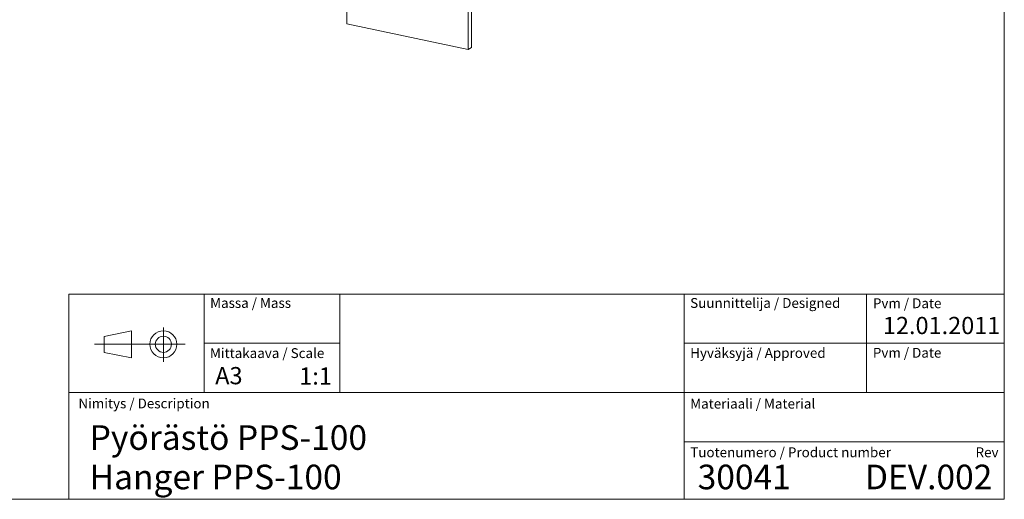
# Model space of a CAD drawing. Units: millimetres. Extents: x 10 to 410, y 7 to 287.
# Drawn here: x 210 to 410, y 10 to 107 of the extents above; entities that cross this region are included whole.
import ezdxf

# ---------------------------------------------------------------- set-up
doc = ezdxf.new("R2010")
doc.units = ezdxf.units.MM
doc.styles.add('SLDTEXTSTYLE0', font='TXT', dxfattribs={"width": 0.605})

msp = doc.modelspace()

# ---------------------------------------------------------------- linework, layer by layer
at = {"color": 7, "linetype": 'Continuous', "lineweight": 15}
for p, q in [((410, 287), (410, 10)), ((276.44, 174.34), (276.44, 106.58)), ((301.12, 169.15), (301.12, 101.39)), ((301.75, 169.55), (301.75, 101.79)), ((301.12, 101.39), (276.44, 106.58)), ((301.75, 101.79), (301.12, 101.39)), ((220, 51.69), (220, 10)), ((220, 51.69), (410, 51.69)), ((275, 51.69), (275, 31.69)), ((345, 51.69), (345, 10)), ((227.19, 43.07), (232.69, 44.25)), ((232.69, 44.25), (232.69, 38.75)), ((227.19, 43.07), (227.19, 39.86)), ((345, 41.69), (410, 41.69)), ((227.19, 39.86), (232.69, 38.75)), ((220, 31.69), (410, 31.69)), ((10, 10), (410, 10))]:
    msp.add_line(p, q, dxfattribs=at)
at = {"color": 7, "linetype": 'Continuous', "lineweight": 0}
for p, q in [((247.5, 51.69), (247.5, 31.69)), ((382, 51.69), (382, 31.69)), ((239.19, 44.89), (239.19, 37.91)), ((243.63, 41.5), (225.19, 41.5)), ((247.5, 41.69), (275, 41.69)), ((345, 21.69), (410, 21.69))]:
    msp.add_line(p, q, dxfattribs=at)
at = {"color": 7, "linetype": 'Continuous', "lineweight": 15}
for radius in [2.75, 1.64]:
    msp.add_circle((239.19, 41.5), radius, dxfattribs=at)

# ---------------------------------------------------------------- texts
at = {"color": 7, "linetype": 'Continuous', "lineweight": 0, "style": 'SLDTEXTSTYLE0'}
for s, insert, char_height, attachment_point in [('Massa / Mass', (248.68, 50.89), 2, 1), ('Suunnittelija / Designed', (346.19, 50.89), 2, 1), ('Pvm / Date', (383.31, 50.83), 2, 1), ('12.01.2011', (385.34, 47.06), 3.5, 1), ('Mittakaava / Scale', (248.65, 40.7), 2, 1), ('Hyväksyjä / Approved', (346.19, 40.74), 2, 1), ('Pvm / Date', (383.3, 40.77), 2, 1), ('A3', (255.27, 36.87), 3.5, 3), ('1:1', (273.41, 36.8), 3.5, 3), ('Nimitys / Description', (221.93, 30.48), 2, 1), ('Materiaali / Material', (346.2, 30.43), 2, 1), ('Pyörästö PPS-100', (224.21, 25.05), 5, 1), ('Tuotenumero / Product number', (346.2, 20.55), 2, 1), ('Rev', (404.16, 20.55), 2, 1), ('Hanger PPS-100', (224.21, 17.04), 5, 1), ('30041', (347.71, 17.04), 5, 1), ('DEV.002', (407.57, 17.04), 5, 3)]:
    msp.add_mtext(s, dxfattribs=dict(at, insert=insert, char_height=char_height, attachment_point=attachment_point))

doc.saveas('drawing.dxf')
